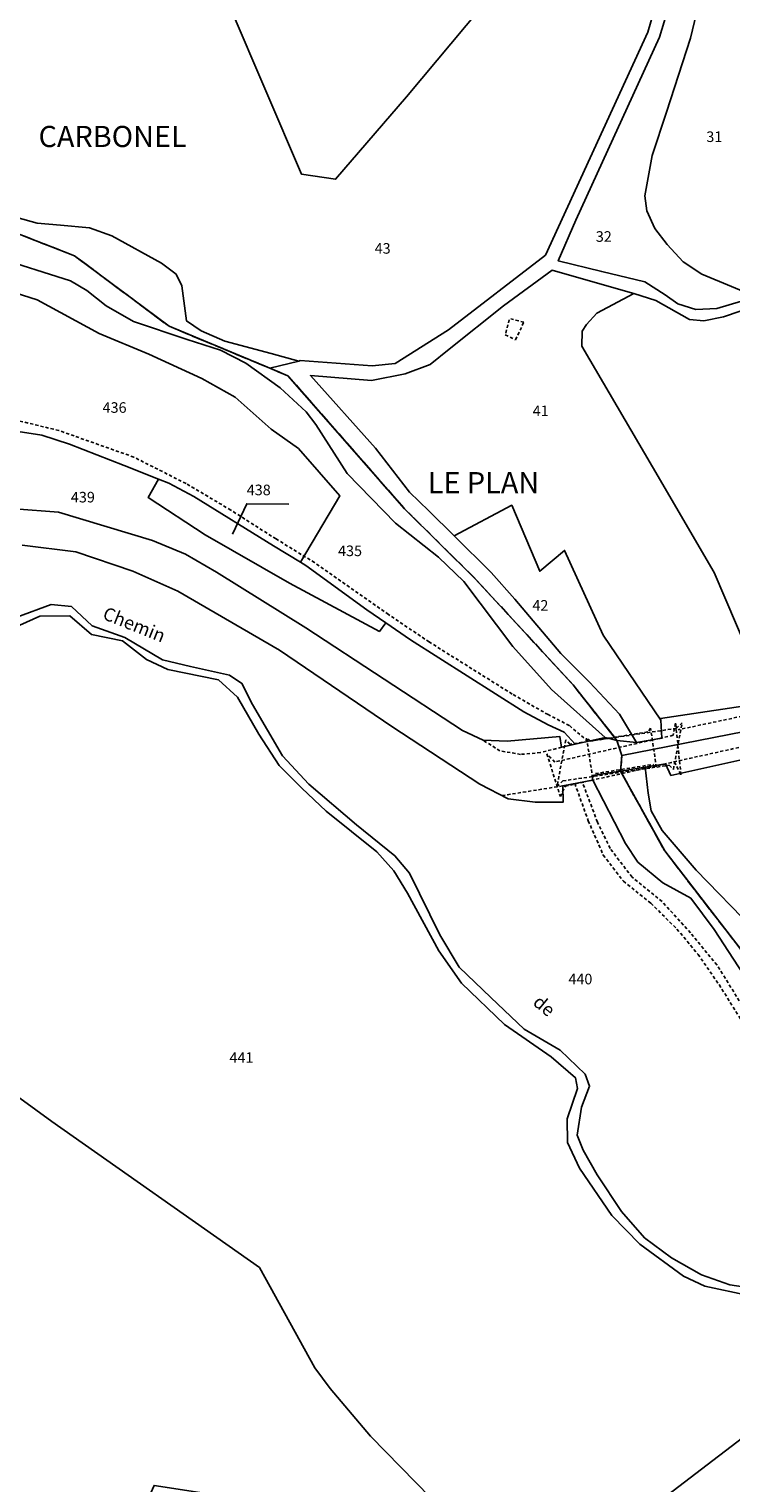
# Model space of a CAD drawing. Units: metres. Extents: x 1040718 to 1046614, y 6317160 to 6322949.
# Drawn here: x 1042471 to 1042604, y 6319280 to 6319555 of the extents above; entities that cross this region are included whole.
import ezdxf
from ezdxf.enums import TextEntityAlignment as Align

# ---------------------------------------------------------------- set-up
doc = ezdxf.new("R2010")
doc.units = ezdxf.units.M
doc.linetypes.add('TOPO1', pattern=[1, 0.6, -0.4])
doc.linetypes.add('TOPO2', pattern=[2.4, 2, -0.4])
for name, color, linetype in [('ig_cad_detail_lineaire', 252, 'TOPO1'), ('ig_cad_fleche_de_rattachement', 3, 'CONTINUOUS'), ('ig_cad_hydro', 140, 'CONTINUOUS'), ('ig_cad_lieudit', 7, 'ByLayer'), ('ig_cad_lieudit_texte', 210, 'CONTINUOUS'), ('ig_cad_nom_voie', 8, 'CONTINUOUS'), ('ig_cad_parcel', 3, 'CONTINUOUS'), ('ig_cad_parcel_num', 3, 'CONTINUOUS'), ('ig_cad_section', 20, 'TOPO2')]:
    doc.layers.add(name, color=color, linetype=linetype)
doc.styles.add('Times New Roman', font='times.ttf')

msp = doc.modelspace()

# ---------------------------------------------------------------- linework, layer by layer
at = {"layer": 'ig_cad_detail_lineaire'}
for points in [[(1042561.58, 6319500.41), (1042560.81, 6319497.54), (1042562.78, 6319496.61), (1042564.33, 6319499.94)], [(1042564.33, 6319499.94), (1042561.89, 6319500.57)], [(1042576.46, 6319420.68), (1042572.93, 6319423.68), (1042568.92, 6319425.75), (1042562.12, 6319429.64), (1042546.42, 6319439.48), (1042538.71, 6319444.68), (1042524.74, 6319454.48), (1042517.43, 6319458.96), (1042508.87, 6319464.43), (1042500.4, 6319469.43), (1042490.51, 6319474.44), (1042476.34, 6319479.47), (1042468.4, 6319481.39), (1042465.5, 6319481.4), (1042459.89, 6319480.88), (1042453.62, 6319479.89), (1042445.4, 6319478.35)], [(1042635, 6319431.64), (1042593.51, 6319422.88)], [(1042635.46, 6319424.72), (1042630.62, 6319424.38), (1042623.38, 6319422.98), (1042607.94, 6319420.17), (1042591.14, 6319416.46)], [(1042571.46, 6319419.56), (1042567.47, 6319418.57), (1042563.73, 6319418.22), (1042559.82, 6319418.89), (1042556.63, 6319420.91)], [(1042573.98, 6319412.69), (1042576.52, 6319405.67), (1042579.37, 6319399.19), (1042583.18, 6319394.22), (1042588.38, 6319390.08), (1042593.31, 6319385.19), (1042597.31, 6319380.41), (1042601.29, 6319374.68), (1042607.95, 6319363.98), (1042611.58, 6319360.13), (1042616.14, 6319357.21), (1042619.26, 6319356.64)], [(1042617.81, 6319357.85), (1042612.7, 6319361.06), (1042609.65, 6319364.36), (1042608.81, 6319365.66), (1042600.89, 6319378.38), (1042595.88, 6319384.48), (1042590.49, 6319390.4), (1042584.81, 6319395.01), (1042580.65, 6319400.45), (1042578.25, 6319405.42), (1042575.42, 6319412.97)], [(1042560.21, 6319410.44), (1042571.69, 6319412.25)]]:
    msp.add_lwpolyline(points, dxfattribs=at)
for points in [[(1042593.06, 6319424.1), (1042592.58, 6319421.83), (1042570.22, 6319416.78), (1042568.7, 6319418.31), (1042571.24, 6319410.24), (1042572.17, 6319412.21), (1042592.86, 6319416.8), (1042594.06, 6319414.36)], [(1042570.6, 6319412.12), (1042571.73, 6319413.21), (1042591.86, 6319416.18), (1042592.63, 6319415.38), (1042594.32, 6319424.22), (1042593.19, 6319423.14), (1042573.06, 6319420.16), (1042572.29, 6319420.96)], [(1042588.31, 6319423.19), (1042587.79, 6319422.46), (1042576.93, 6319420.74), (1042576.22, 6319421.27), (1042577.35, 6319413.87), (1042577.87, 6319414.6), (1042588.72, 6319416.32), (1042589.43, 6319415.79)]]:
    msp.add_lwpolyline(points, close=True, dxfattribs=at)
at = {"layer": 'ig_cad_fleche_de_rattachement'}
msp.add_lwpolyline([(1042509.21, 6319459.87), (1042511.9, 6319465.61), (1042519.85, 6319465.57)], dxfattribs=at)
at = {"layer": 'ig_cad_hydro'}
for points in [[(1042607.87, 6319504.59), (1042600.88, 6319502.57), (1042596.86, 6319502.32), (1042593.45, 6319503.42), (1042591.05, 6319505.14), (1042587.21, 6319507.58), (1042579.09, 6319509.51), (1042570.85, 6319511.53), (1042574.2, 6319519.27), (1042590.02, 6319553.82), (1042593.89, 6319566.76)], [(1042589.74, 6319561.61), (1042587.81, 6319554.82), (1042568.43, 6319512.62), (1042550.1, 6319498.52), (1042539.95, 6319492.14), (1042535.66, 6319491.71), (1042522.01, 6319492.69), (1042521.73, 6319492.61), (1042516.24, 6319491.26), (1042519.7, 6319489.82), (1042541.75, 6319464.68), (1042555.13, 6319451.45), (1042573.64, 6319431.38), (1042581.96, 6319420.87), (1042585.66, 6319420.47), (1042582.43, 6319425.85), (1042576.74, 6319431.89), (1042571.31, 6319437.29), (1042562.62, 6319447.55), (1042558.16, 6319452.59), (1042551.13, 6319459.57), (1042546.34, 6319464.31), (1042542.72, 6319467.78), (1042536.23, 6319476.16), (1042523.95, 6319489.85), (1042535.5, 6319488.9), (1042541.9, 6319490.16), (1042546.58, 6319491.95), (1042550.23, 6319494.88), (1042560.48, 6319503.03), (1042569.68, 6319509.81), (1042583.16, 6319505.97), (1042585.14, 6319505.35), (1042589.32, 6319504.05), (1042595.7, 6319500.43), (1042598.38, 6319500.19), (1042602.11, 6319500.97), (1042608.45, 6319503.08)], [(1042455.69, 6319521.71), (1042479.28, 6319512.52), (1042497.2, 6319499.18), (1042516.24, 6319491.26), (1042521.73, 6319492.61), (1042516.51, 6319494.01), (1042507.75, 6319496.39), (1042503.28, 6319498.3), (1042500.52, 6319500.2), (1042499.61, 6319506.8), (1042498.54, 6319509.03), (1042495.78, 6319511.12), (1042486.33, 6319516.27), (1042482.13, 6319517.82), (1042476.67, 6319518.3), (1042472.2, 6319518.69), (1042468.36, 6319519.76)], [(1042464.14, 6319512.33), (1042478.53, 6319507.76), (1042481.61, 6319505.94), (1042485.29, 6319503.02), (1042490.48, 6319500.09), (1042500.62, 6319496.7), (1042506.91, 6319494.65), (1042511.73, 6319492.2), (1042518.24, 6319487.55), (1042523.14, 6319482.99), (1042524.99, 6319480.63), (1042530.91, 6319471.31), (1042540.04, 6319461.93), (1042548.21, 6319455.5), (1042552.96, 6319450.93), (1042562.24, 6319438.65), (1042569.57, 6319430.51), (1042579.74, 6319421.42), (1042581.96, 6319420.87), (1042573.64, 6319431.38), (1042555.13, 6319451.45), (1042541.75, 6319464.68), (1042519.7, 6319489.82), (1042516.24, 6319491.26), (1042497.2, 6319499.18), (1042479.28, 6319512.52), (1042455.69, 6319521.71)], [(1042607.89, 6319385.13), (1042596.92, 6319396.32), (1042590.51, 6319403.83), (1042588.42, 6319407.52), (1042587.87, 6319410.86), (1042587.32, 6319415.82), (1042582.65, 6319415.02), (1042590.99, 6319399.97), (1042611.24, 6319373.77)], [(1042611.24, 6319373.77), (1042590.99, 6319399.97), (1042582.65, 6319415.02), (1042577.31, 6319414.23), (1042577.32, 6319413.47), (1042583.56, 6319401.35), (1042585.92, 6319397.82), (1042590.65, 6319393.91), (1042595.91, 6319391.06), (1042600.33, 6319385.08), (1042607.7, 6319373.88)]]:
    msp.add_lwpolyline(points, dxfattribs=at)
at = {"layer": 'ig_cad_lieudit'}
for points in [[(1042455.69, 6319521.71), (1042479.28, 6319512.52), (1042497.2, 6319499.18), (1042516.24, 6319491.26), (1042521.73, 6319492.61), (1042522.01, 6319492.69), (1042535.66, 6319491.71), (1042539.95, 6319492.14), (1042550.1, 6319498.52), (1042568.43, 6319512.62), (1042587.81, 6319554.82), (1042589.74, 6319561.61)], [(1042589.74, 6319561.61), (1042587.81, 6319554.82), (1042568.43, 6319512.62), (1042550.1, 6319498.52), (1042539.95, 6319492.14), (1042535.66, 6319491.71), (1042522.01, 6319492.69), (1042521.73, 6319492.61), (1042516.24, 6319491.26), (1042519.7, 6319489.82), (1042541.75, 6319464.68), (1042555.13, 6319451.45), (1042573.64, 6319431.38), (1042581.96, 6319420.87), (1042582.87, 6319418.04), (1042638.35, 6319428.87)], [(1042469.42, 6319457.8), (1042479.56, 6319456.52), (1042490.35, 6319452.86), (1042498.85, 6319449.1), (1042518.12, 6319437.91), (1042539.36, 6319423.48), (1042556, 6319412.57), (1042561.39, 6319409.83), (1042566.49, 6319409.19), (1042571.76, 6319409.17), (1042571.69, 6319412.25), (1042577.32, 6319413.35), (1042577.32, 6319413.47), (1042577.31, 6319414.23), (1042582.65, 6319415.02), (1042582.87, 6319418.04), (1042581.96, 6319420.87), (1042573.64, 6319431.38), (1042555.13, 6319451.45), (1042541.75, 6319464.68), (1042519.7, 6319489.82), (1042516.24, 6319491.26), (1042497.2, 6319499.18), (1042479.28, 6319512.52), (1042455.69, 6319521.71)], [(1042611.24, 6319373.77), (1042590.99, 6319399.97), (1042582.65, 6319415.02), (1042577.31, 6319414.23), (1042577.32, 6319413.47), (1042577.32, 6319413.35), (1042571.69, 6319412.25), (1042571.76, 6319409.17), (1042566.49, 6319409.19), (1042561.39, 6319409.83), (1042556, 6319412.57), (1042539.36, 6319423.48), (1042518.12, 6319437.91), (1042498.85, 6319449.1), (1042490.35, 6319452.86), (1042479.56, 6319456.52), (1042469.42, 6319457.8)], [(1042638.35, 6319428.87), (1042582.87, 6319418.04), (1042582.65, 6319415.02), (1042590.99, 6319399.97), (1042611.24, 6319373.77)]]:
    msp.add_lwpolyline(points, dxfattribs=at)
at = {"layer": 'ig_cad_parcel'}
for points in [[(1042495.58, 6319595), (1042496.52, 6319589.73), (1042501.26, 6319575.3), (1042508.78, 6319559.49), (1042522.27, 6319527.92), (1042528.72, 6319526.99), (1042542.15, 6319542.59), (1042556.29, 6319559.5), (1042556.59, 6319579.52), (1042555.12, 6319579.89), (1042550.88, 6319581.7), (1042535.82, 6319590.42), (1042530.65, 6319592.79), (1042514.27, 6319596.59), (1042508.17, 6319596.44), (1042499.4, 6319595.2)], [(1042608.49, 6319504.7), (1042598.04, 6319509.01), (1042594.48, 6319511.37), (1042591.46, 6319514.62), (1042589.14, 6319517.67), (1042587.64, 6319521), (1042587.21, 6319523.86), (1042588.6, 6319531.48), (1042591.34, 6319539.65), (1042595.9, 6319553.69), (1042597.73, 6319561.38), (1042597.94, 6319566.85), (1042595.92, 6319574.59), (1042593.89, 6319566.76), (1042590.02, 6319553.82), (1042574.2, 6319519.27), (1042570.85, 6319511.53), (1042579.09, 6319509.51), (1042587.21, 6319507.58), (1042591.05, 6319505.14), (1042593.45, 6319503.42), (1042596.86, 6319502.32), (1042600.88, 6319502.57), (1042607.87, 6319504.59)], [(1042551.13, 6319459.57), (1042562.06, 6319465.32), (1042567.35, 6319452.86), (1042572.03, 6319456.78), (1042579.37, 6319440.78), (1042590.24, 6319424.7), (1042590.22, 6319425.04), (1042610.84, 6319428.11), (1042600.34, 6319452.64), (1042588.71, 6319472.63), (1042575.32, 6319495.42), (1042575.38, 6319498.27), (1042576.19, 6319499.51), (1042578.13, 6319501.66), (1042585.14, 6319505.35), (1042583.16, 6319505.97), (1042569.68, 6319509.81), (1042560.48, 6319503.03), (1042550.23, 6319494.88), (1042546.58, 6319491.95), (1042541.9, 6319490.16), (1042535.5, 6319488.9), (1042523.95, 6319489.85), (1042536.23, 6319476.16), (1042542.72, 6319467.78), (1042546.34, 6319464.31)], [(1042522.06, 6319454.59), (1042523.09, 6319453.96), (1042534.64, 6319445.55), (1042538.2, 6319443.1), (1042537, 6319441.48), (1042519.99, 6319450.63), (1042504.01, 6319459.76), (1042493.24, 6319466.77), (1042495.18, 6319470.25), (1042497.12, 6319469.48), (1042501.85, 6319466.98), (1042516.96, 6319457.69)], [(1042590.24, 6319424.7), (1042590.47, 6319421.27), (1042585.66, 6319420.47), (1042582.43, 6319425.85), (1042576.74, 6319431.89), (1042571.31, 6319437.29), (1042562.62, 6319447.55), (1042558.16, 6319452.59), (1042551.13, 6319459.57), (1042562.06, 6319465.32), (1042567.35, 6319452.86), (1042572.03, 6319456.78), (1042579.37, 6319440.78)], [(1042614.75, 6319419.3), (1042613.14, 6319418.87), (1042592.18, 6319414.26), (1042591.14, 6319416.46), (1042587.32, 6319415.82), (1042587.87, 6319410.86), (1042588.42, 6319407.52), (1042590.51, 6319403.83), (1042596.92, 6319396.32), (1042607.89, 6319385.13), (1042610.81, 6319381.8), (1042613.26, 6319383.45), (1042616.43, 6319384.21), (1042619.66, 6319388.02), (1042622.5, 6319389.69), (1042629.31, 6319391.03), (1042633, 6319393.49), (1042626.7, 6319401.61), (1042620.31, 6319410.45)], [(1042627.65, 6319305.77), (1042552.95, 6319248.73), (1042553.36, 6319248.17), (1042594.31, 6319236.98), (1042597.37, 6319238.3), (1042600.72, 6319240.94), (1042608.47, 6319249.26), (1042611.79, 6319251.94), (1042615.98, 6319253.98), (1042622.5, 6319258.02), (1042626.72, 6319261.25), (1042631.85, 6319267.22), (1042640.89, 6319278.55), (1042641.52, 6319279.23), (1042638.77, 6319289.29), (1042636.98, 6319293.93), (1042633.05, 6319299.51)]]:
    msp.add_lwpolyline(points, close=True, dxfattribs=at)
for points in [[(1042468.36, 6319519.76), (1042472.2, 6319518.69), (1042476.67, 6319518.3), (1042482.13, 6319517.82), (1042486.33, 6319516.27), (1042495.78, 6319511.12), (1042498.54, 6319509.03), (1042499.61, 6319506.8), (1042500.52, 6319500.2), (1042503.28, 6319498.3), (1042507.75, 6319496.39), (1042516.51, 6319494.01), (1042521.73, 6319492.61), (1042522.01, 6319492.69), (1042535.66, 6319491.71), (1042539.95, 6319492.14), (1042550.1, 6319498.52), (1042568.43, 6319512.62), (1042587.81, 6319554.82), (1042589.74, 6319561.61)], [(1042597.73, 6319561.38), (1042595.9, 6319553.69), (1042591.34, 6319539.65), (1042588.6, 6319531.48), (1042587.21, 6319523.86), (1042587.64, 6319521), (1042589.14, 6319517.67), (1042591.46, 6319514.62), (1042594.48, 6319511.37), (1042598.04, 6319509.01), (1042608.49, 6319504.7)], [(1042556.29, 6319559.5), (1042542.15, 6319542.59), (1042528.72, 6319526.99), (1042522.27, 6319527.92), (1042508.78, 6319559.49)], [(1042463.81, 6319506.8), (1042472.23, 6319504.15), (1042483.99, 6319497.81), (1042493.36, 6319493.89), (1042503.42, 6319489.31), (1042509.73, 6319485.76), (1042516.54, 6319479.75), (1042521.66, 6319476.07), (1042529.5, 6319467.12), (1042522.06, 6319454.59), (1042523.09, 6319453.96), (1042534.64, 6319445.55), (1042538.2, 6319443.1), (1042542.91, 6319439.89), (1042564.32, 6319426.27), (1042568.91, 6319423.78), (1042571.99, 6319422.4), (1042574.02, 6319420.13), (1042579.74, 6319421.42), (1042569.57, 6319430.51), (1042562.24, 6319438.65), (1042552.96, 6319450.93), (1042548.21, 6319455.5), (1042540.04, 6319461.93), (1042530.91, 6319471.31), (1042524.99, 6319480.63), (1042523.14, 6319482.99), (1042518.24, 6319487.55), (1042511.73, 6319492.2), (1042506.91, 6319494.65), (1042500.62, 6319496.7), (1042490.48, 6319500.09), (1042485.29, 6319503.02), (1042481.61, 6319505.94), (1042478.53, 6319507.76), (1042464.14, 6319512.33)], [(1042467.84, 6319479.4), (1042473.1, 6319478.58), (1042478.36, 6319476.88), (1042488.71, 6319472.87), (1042495.18, 6319470.25), (1042497.12, 6319469.48), (1042501.85, 6319466.98), (1042516.96, 6319457.69), (1042522.06, 6319454.59), (1042529.5, 6319467.12), (1042521.66, 6319476.07), (1042516.54, 6319479.75), (1042509.73, 6319485.76), (1042503.42, 6319489.31), (1042493.36, 6319493.89), (1042483.99, 6319497.81), (1042472.23, 6319504.15), (1042463.81, 6319506.8)], [(1042608.45, 6319503.08), (1042602.11, 6319500.97), (1042598.38, 6319500.19), (1042595.7, 6319500.43), (1042589.32, 6319504.05), (1042585.14, 6319505.35), (1042578.13, 6319501.66), (1042576.19, 6319499.51), (1042575.38, 6319498.27), (1042575.32, 6319495.42), (1042588.71, 6319472.63), (1042600.34, 6319452.64), (1042610.84, 6319428.11)], [(1042467.84, 6319479.4), (1042473.1, 6319478.58), (1042478.36, 6319476.88), (1042488.71, 6319472.87), (1042495.18, 6319470.25), (1042493.24, 6319466.77), (1042504.01, 6319459.76), (1042519.99, 6319450.63), (1042537, 6319441.48), (1042538.2, 6319443.1), (1042542.91, 6319439.89), (1042564.32, 6319426.27), (1042568.91, 6319423.78), (1042571.99, 6319422.4), (1042574.02, 6319420.13), (1042571.46, 6319419.56), (1042571.17, 6319421.58), (1042561.2, 6319420.71), (1042556.63, 6319420.91), (1042552.73, 6319422.74), (1042523.08, 6319442.15), (1042506.18, 6319452.69), (1042500.32, 6319456.11), (1042494.05, 6319458.7), (1042476.28, 6319464.01), (1042467.99, 6319464.68)], [(1042469.42, 6319457.8), (1042479.56, 6319456.52), (1042490.35, 6319452.86), (1042498.85, 6319449.1), (1042518.12, 6319437.91), (1042539.36, 6319423.48), (1042556, 6319412.57), (1042561.39, 6319409.83), (1042566.49, 6319409.19), (1042571.76, 6319409.17), (1042571.69, 6319412.25), (1042577.32, 6319413.35), (1042577.32, 6319413.47), (1042583.56, 6319401.35), (1042585.92, 6319397.82), (1042590.65, 6319393.91), (1042595.91, 6319391.06), (1042600.33, 6319385.08), (1042607.7, 6319373.88)], [(1042608.34, 6319317.18), (1042603.33, 6319317.92), (1042597.97, 6319319.8), (1042592.27, 6319323.01), (1042587.18, 6319326.83), (1042582.81, 6319331.79), (1042578.19, 6319338.73), (1042575.57, 6319343.41), (1042574.45, 6319346.24), (1042575.27, 6319351.53), (1042576.79, 6319355.48), (1042575.93, 6319357.78), (1042571.19, 6319362.31), (1042564.38, 6319366.27), (1042558.08, 6319372.23), (1042552.11, 6319377.99), (1042548.45, 6319384.09), (1042542.72, 6319395.79), (1042539.92, 6319399.06), (1042532.64, 6319404.93), (1042523.62, 6319412.57), (1042518.64, 6319417.97), (1042512.98, 6319427.66), (1042510.97, 6319431.63), (1042508.61, 6319433.23), (1042501.22, 6319434.87), (1042495.94, 6319436.13), (1042488.84, 6319440.31), (1042482.64, 6319442.53), (1042478.71, 6319446.16), (1042474.91, 6319446.54), (1042461.85, 6319441.77)], [(1042465.13, 6319440.96), (1042472.72, 6319444.34), (1042478.43, 6319444.42), (1042482.54, 6319440.87), (1042488.35, 6319439.69), (1042492.9, 6319436.14), (1042496.95, 6319434.27), (1042506.53, 6319432.35), (1042510.17, 6319429.02), (1042514.18, 6319422.04), (1042518.01, 6319416.09), (1042522.3, 6319411.84), (1042526.94, 6319407.5), (1042536.5, 6319399.77), (1042539.72, 6319396.2), (1042542.34, 6319391.96), (1042548.27, 6319381.08), (1042552.54, 6319374.97), (1042560.69, 6319367.16), (1042569.52, 6319361.06), (1042574.08, 6319357.08), (1042574.5, 6319355.04), (1042572.52, 6319349.33), (1042572.59, 6319344.84), (1042574.86, 6319339.97), (1042580.97, 6319331), (1042586.31, 6319325.61), (1042594.56, 6319319.55), (1042598.6, 6319317.68), (1042606.82, 6319315.88)], [(1042469.2, 6319258.03), (1042473.55, 6319263.02), (1042479.55, 6319267.73), (1042487.95, 6319272.88), (1042493.08, 6319277.17), (1042494.36, 6319279.99), (1042506.27, 6319278.11), (1042525.36, 6319275.14), (1042532.22, 6319274.38), (1042543.22, 6319271.68), (1042549.63, 6319270.58), (1042554.01, 6319268.73), (1042553.75, 6319269.62), (1042546.74, 6319277.65), (1042535.3, 6319289.29), (1042527.71, 6319298.3), (1042524.75, 6319302.2), (1042514.29, 6319321.2), (1042475.03, 6319348.77), (1042439.32, 6319374.79)], [(1042546.74, 6319277.65), (1042535.3, 6319289.29), (1042527.71, 6319298.3), (1042524.75, 6319302.2), (1042514.29, 6319321.2), (1042475.03, 6319348.77), (1042439.32, 6319374.79)], [(1042627.65, 6319305.77), (1042552.95, 6319248.73)]]:
    msp.add_lwpolyline(points, dxfattribs=at)
at = {"layer": 'ig_cad_section'}
for points in [[(1042455.69, 6319521.71), (1042479.28, 6319512.52), (1042497.2, 6319499.18), (1042516.24, 6319491.26), (1042519.7, 6319489.82), (1042541.75, 6319464.68), (1042555.13, 6319451.45), (1042573.64, 6319431.38), (1042581.96, 6319420.87), (1042582.87, 6319418.04), (1042582.65, 6319415.02), (1042590.99, 6319399.97), (1042611.24, 6319373.77)], [(1042455.69, 6319521.71), (1042479.28, 6319512.52), (1042497.2, 6319499.18), (1042516.24, 6319491.26), (1042519.7, 6319489.82), (1042541.75, 6319464.68), (1042555.13, 6319451.45), (1042573.64, 6319431.38), (1042581.96, 6319420.87), (1042582.87, 6319418.04), (1042582.65, 6319415.02), (1042590.99, 6319399.97), (1042611.24, 6319373.77)], [(1042611.24, 6319373.77), (1042590.99, 6319399.97), (1042582.65, 6319415.02), (1042582.87, 6319418.04), (1042581.96, 6319420.87), (1042573.64, 6319431.38), (1042555.13, 6319451.45), (1042541.75, 6319464.68), (1042519.7, 6319489.82), (1042516.24, 6319491.26), (1042497.2, 6319499.18), (1042479.28, 6319512.52), (1042455.69, 6319521.71)], [(1042611.24, 6319373.77), (1042590.99, 6319399.97), (1042582.65, 6319415.02), (1042582.87, 6319418.04), (1042581.96, 6319420.87), (1042573.64, 6319431.38), (1042555.13, 6319451.45), (1042541.75, 6319464.68), (1042519.7, 6319489.82), (1042516.24, 6319491.26), (1042497.2, 6319499.18), (1042479.28, 6319512.52), (1042455.69, 6319521.71)], [(1042611.24, 6319373.77), (1042590.99, 6319399.97), (1042582.65, 6319415.02), (1042582.87, 6319418.04), (1042581.96, 6319420.87), (1042573.64, 6319431.38), (1042555.13, 6319451.45), (1042541.75, 6319464.68), (1042519.7, 6319489.82), (1042516.24, 6319491.26), (1042497.2, 6319499.18), (1042479.28, 6319512.52), (1042455.69, 6319521.71)], [(1042455.69, 6319521.71), (1042479.28, 6319512.52), (1042497.2, 6319499.18), (1042516.24, 6319491.26), (1042519.7, 6319489.82), (1042541.75, 6319464.68), (1042555.13, 6319451.45), (1042573.64, 6319431.38), (1042581.96, 6319420.87), (1042582.87, 6319418.04), (1042582.65, 6319415.02), (1042590.99, 6319399.97), (1042611.24, 6319373.77)]]:
    msp.add_lwpolyline(points, dxfattribs=at)

# ---------------------------------------------------------------- texts
at = {"layer": 'ig_cad_lieudit_texte', "style": 'Times New Roman'}
for s, p in [('CARBONEL', (1042472.49, 6319531.82)), ('LE PLAN', (1042546.16, 6319466.37))]:
    msp.add_text(s, height=4, dxfattribs=at).set_placement(p, align=Align.BOTTOM_LEFT)
at = {"layer": 'ig_cad_nom_voie', "style": 'Times New Roman'}
for s, rotation, p in [('Chemin', 338.2, (1042484.13, 6319443.18)), ('de', 320.2, (1042565.36, 6319370.42))]:
    msp.add_text(s, height=2.5, rotation=rotation, dxfattribs=at).set_placement(p, align=Align.BOTTOM_LEFT)
at = {"layer": 'ig_cad_parcel_num', "style": 'Times New Roman'}
for s, p in [('31', (1042598.87, 6319533.4)), ('32', (1042577.95, 6319514.53)), ('43', (1042536.1, 6319512.28)), ('436', (1042484.61, 6319482.19)), ('41', (1042566, 6319481.57)), ('439', (1042478.61, 6319465.24)), ('438', (1042511.89, 6319466.61)), ('435', (1042529.17, 6319455.09)), ('42', (1042565.95, 6319444.77)), ('440', (1042572.76, 6319374.11)), ('441', (1042508.63, 6319359.27))]:
    msp.add_text(s, height=2, dxfattribs=at).set_placement(p, align=Align.BOTTOM_LEFT)

doc.saveas('drawing.dxf')
